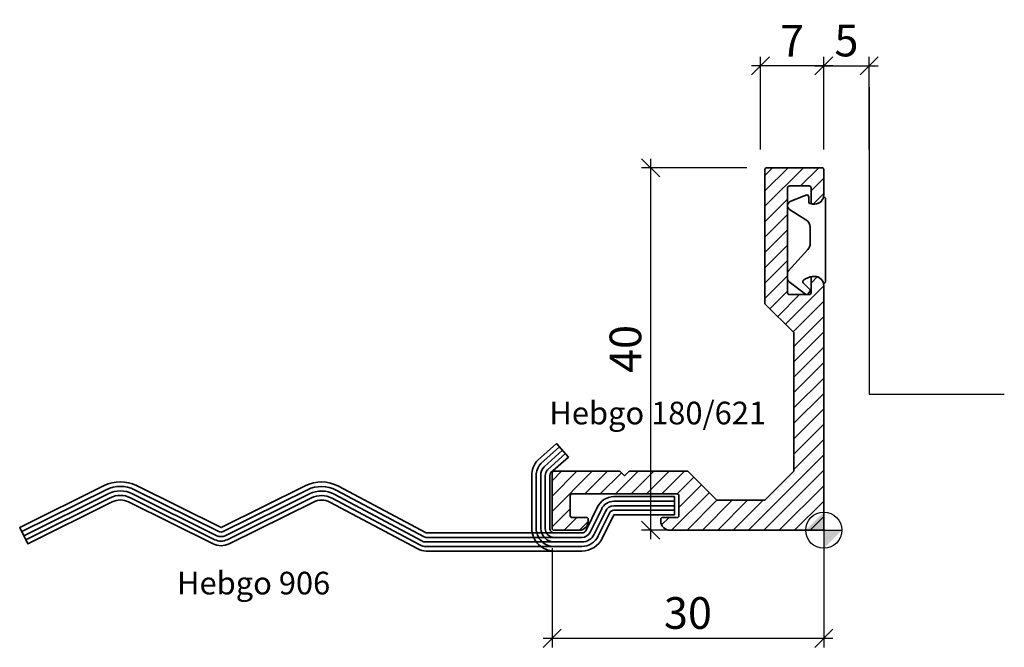
# Model space of a CAD drawing. Units: millimetres. Extents: x -89 to 20, y -13 to 56.
import ezdxf

# ---------------------------------------------------------------- set-up
doc = ezdxf.new("R2010")
doc.units = ezdxf.units.MM
doc.header["$LTSCALE"] = 10
doc.header["$PDSIZE"] = 5
doc.layers.get('0').update_dxf_attribs({"color": 30, "linetype": 'CONTINUOUS'})
for name, color, linetype in [('1', 2, 'CONTINUOUS'), ('2', 9, 'CONTINUOUS'), ('5', 1, 'CONTINUOUS')]:
    doc.layers.add(name, color=color, linetype=linetype)
doc.layers.add('6', color=3, linetype='CONTINUOUS', lineweight=35)
doc.styles.add('Beschlag', font='ARIAL.TTF')
doc.styles.get("Standard").update_dxf_attribs({"font": 'ARIAL.TTF'})
doc.dimstyles.new('OPO-SSTRICH', dxfattribs={"dimtxt": 3.5, "dimasz": 2, "dimexe": 1, "dimexo": 2, "dimgap": 1, "dimtad": 1, "dimdec": 1, "dimdsep": 46, "dimtxsty": 'Beschlag', "dimblk1": 'OBLIQUE', "dimblk2": 'OBLIQUE', "dimsah": 1, "dimcen": 0, "dimdle": 1, "dimclrd": 256, "dimclre": 256, "dimclrt": 256, "dimadec": 1, "dimazin": 2, "dimtfac": 0.711429, "dimtdec": 1, "dimtix": 1, "dimtmove": 2, "dimatfit": 3, "dimldrblk": 'OBLIQUE', "dimfxl": 1, "dimtolj": 1, "dimarcsym": 0})

# ---------------------------------------------------------------- blocks, each defined once
blk = doc.blocks.new('NullPunkt')
at = {"layer": '5'}
for points in [[(0, 2), (0, -2)], [(-2, 0), (2, 0)]]:
    blk.add_lwpolyline(points, dxfattribs=at)
blk.add_circle((0, 0), 2, dxfattribs=at)
for points in [[(0, 0), (-2, 0), (0, 2)], [(0, 0), (2, 0), (0, -2)]]:
    blk.add_solid(points, dxfattribs=at)
blk = doc.blocks.new('*X2')
at = {"color": 0}
for p, q in [((1077.4, -426.19), (1081.65, -421.94)), ((1077.4, -424.49), (1079.95, -421.94)), ((1077.4, -422.8), (1078.25, -421.94)), ((1081.34, -423.94), (1083.34, -421.94)), ((1082.5, -424.49), (1083.9, -423.09)), ((1082.74, -425.94), (1083.9, -424.78)), ((1077.4, -427.89), (1079.9, -425.39)), ((1077.4, -429.59), (1079.9, -427.09)), ((1077.4, -431.28), (1079.9, -428.78)), ((1077.4, -432.98), (1079.9, -430.48)), ((1077.4, -434.68), (1079.9, -432.18)), ((1077.4, -436.37), (1079.9, -433.87)), ((1082.5, -434.67), (1083.18, -433.99)), ((1077.96, -437.51), (1079.9, -435.57)), ((1078.81, -438.36), (1081.22, -435.94)), ((1079.66, -439.2), (1083.9, -434.97)), ((1080.51, -440.05), (1083.9, -436.66)), ((1080.6, -441.66), (1083.9, -438.36)), ((1080.6, -443.36), (1083.9, -440.06)), ((1080.6, -445.05), (1083.9, -441.75)), ((1080.6, -446.75), (1083.9, -443.45)), ((1080.6, -448.45), (1083.9, -445.15)), ((1080.6, -450.14), (1083.9, -446.84)), ((1080.6, -451.84), (1083.9, -448.54)), ((1080.6, -453.54), (1083.9, -450.24)), ((1080.6, -455.24), (1083.9, -451.94)), ((1075.59, -461.94), (1083.9, -453.63)), ((1053.9, -456.48), (1054.94, -455.44)), ((1053.9, -458.18), (1056.63, -455.44)), ((1053.9, -459.87), (1058.33, -455.44)), ((1057.53, -457.94), (1060.03, -455.44)), ((1060.92, -457.94), (1063.42, -455.44)), ((1062.62, -457.94), (1065.12, -455.44)), ((1064.32, -457.94), (1066.82, -455.44)), ((1066.01, -457.94), (1068.51, -455.44)), ((1077.29, -461.94), (1083.9, -455.33)), ((1059.22, -457.94), (1061.56, -455.61)), ((1067.71, -457.94), (1069.55, -456.1)), ((1067.9, -459.45), (1070.4, -456.95)), ((1078.98, -461.94), (1083.9, -457.03)), ((1067.1, -461.94), (1071.25, -457.8)), ((1068.8, -461.94), (1072.1, -458.64)), ((1070.5, -461.94), (1073.8, -458.64)), ((1072.19, -461.94), (1075.49, -458.64)), ((1073.89, -461.94), (1077.19, -458.64)), ((1080.68, -461.94), (1083.9, -458.72)), ((1053.9, -461.57), (1055.9, -459.57)), ((1055.22, -461.94), (1056.62, -460.54)), ((1065.99, -461.36), (1066.81, -460.54)), ((1082.38, -461.94), (1083.9, -460.42)), ((1056.92, -461.94), (1057.9, -460.97))]:
    blk.add_line(p, q, dxfattribs=at)
blk = doc.blocks.new('_Oblique')
at = {"color": 0, "lineweight": -2}
blk.add_line((-0.5, -0.5), (0.5, 0.5), dxfattribs=at)
blk = doc.blocks.new('*D3')
at = {"layer": '1', "lineweight": -2, "transparency": 16777216}
for p, q in [((0, 42), (0, 52.26)), ((5, 42), (5, 52.26)), ((-1, 51.26), (6, 51.26))]:
    blk.add_line(p, q, dxfattribs=at)
at = {"layer": '1', "lineweight": -2, "transparency": 16777216, "xscale": 2, "yscale": 2, "zscale": 2, "rotation": 180}
blk.add_blockref('_Oblique', (0, 51.26), dxfattribs=at)
at = {"layer": '1', "lineweight": -2, "transparency": 16777216, "xscale": 2, "yscale": 2, "zscale": 2}
blk.add_blockref('_Oblique', (5, 51.26), dxfattribs=at)
at = {"layer": '1', "transparency": 16777216, "insert": (2.5, 54.04), "char_height": 3.5, "attachment_point": 5, "style": 'Beschlag'}
blk.add_mtext('\\A1;5', dxfattribs=at)
blk = doc.blocks.new('*D4')
at = {"layer": '1', "lineweight": -2, "transparency": 16777216}
for p, q in [((-7, 42), (-7, 52.26)), ((0, 42), (0, 52.26)), ((1, 51.26), (-8, 51.26))]:
    blk.add_line(p, q, dxfattribs=at)
at = {"layer": '1', "lineweight": -2, "transparency": 16777216, "xscale": 2, "yscale": 2, "zscale": 2, "rotation": 180}
blk.add_blockref('_Oblique', (-7, 51.26), dxfattribs=at)
at = {"layer": '1', "lineweight": -2, "transparency": 16777216, "xscale": 2, "yscale": 2, "zscale": 2}
blk.add_blockref('_Oblique', (0, 51.26), dxfattribs=at)
at = {"layer": '1', "transparency": 16777216, "insert": (-3.5, 54.01), "char_height": 3.5, "attachment_point": 5, "style": 'Beschlag'}
blk.add_mtext('\\A1;7', dxfattribs=at)
blk = doc.blocks.new('*D5')
at = {"layer": '1', "lineweight": -2, "transparency": 16777216}
for p, q in [((-30, -2), (-30, -12.93)), ((0, -2), (0, -12.93)), ((-31, -11.93), (1, -11.93))]:
    blk.add_line(p, q, dxfattribs=at)
at = {"layer": '1', "lineweight": -2, "transparency": 16777216, "xscale": 2, "yscale": 2, "zscale": 2, "rotation": 180}
blk.add_blockref('_Oblique', (-30, -11.93), dxfattribs=at)
at = {"layer": '1', "lineweight": -2, "transparency": 16777216, "xscale": 2, "yscale": 2, "zscale": 2}
blk.add_blockref('_Oblique', (0, -11.93), dxfattribs=at)
at = {"layer": '1', "transparency": 16777216, "insert": (-15, -9.14), "char_height": 3.5, "attachment_point": 5, "style": 'Beschlag'}
blk.add_mtext('\\A1;30', dxfattribs=at)
blk = doc.blocks.new('*D6')
at = {"layer": '1', "lineweight": -2, "transparency": 16777216}
for p, q in [((-19.11, -1), (-19.11, 41)), ((-8.5, 40), (-20.11, 40)), ((-2, 0), (-20.11, 0))]:
    blk.add_line(p, q, dxfattribs=at)
at = {"layer": '1', "lineweight": -2, "transparency": 16777216, "xscale": 2, "yscale": 2, "zscale": 2}
for p, rotation in [((-19.11, 40), 90), ((-19.11, 0), 270)]:
    blk.add_blockref('_Oblique', p, dxfattribs=dict(at, rotation=rotation))
at = {"layer": '1', "transparency": 16777216, "insert": (-21.9, 20), "char_height": 3.5, "attachment_point": 5, "rotation": 90, "style": 'Beschlag'}
blk.add_mtext('\\A1;40', dxfattribs=at)

msp = doc.modelspace()

# ---------------------------------------------------------------- linework, layer by layer
at = {"layer": '5'}
msp.add_lwpolyline([(5, 48.88), (5, 15), (19.93, 15)], dxfattribs=at)
msp.add_point((-4, 32), dxfattribs=at)
msp.add_point((-4, 32), dxfattribs=at)
at = {"layer": '6'}
for points in [[(-3.3, 6.5), (-6.5, 3.3), (-11.8, 3.3), (-15, 6.5), (-21.46, 6.5, 0.198912), (-21.53, 6.47), (-21.93, 6.07, -0.414214), (-22.07, 6.07), (-22.47, 6.47, 0.198912), (-22.54, 6.5), (-29.8, 6.5, 0.414214), (-30, 6.3), (-30, 0.2, 0.414214), (-29.8, 0), (-27, 0, 0.414214), (-26, 1), (-26, 1.2, 0.414214), (-26.2, 1.4), (-27.8, 1.4, -0.414214), (-28, 1.6), (-28, 3.8, -0.414214), (-27.8, 4), (-16.2, 4, -0.414214), (-16, 3.8), (-16, 1.6, -0.414214), (-16.2, 1.4), (-17.8, 1.4, 0.414214), (-18, 1.2), (-18, 1, 0.414214), (-17, 0), (0, 0), (0, 27, 0.414214), (-1, 28), (-1.2, 28, 0.414214), (-1.4, 27.8), (-1.4, 26.2, -0.414214), (-1.6, 26), (-3.8, 26, -0.414214), (-4, 26.2), (-4, 37.8, -0.414214), (-3.8, 38), (-1.6, 38, -0.414214), (-1.4, 37.8), (-1.4, 36.2, 0.414214), (-1.2, 36), (-1, 36, 0.414214), (0, 37), (0, 39.8, 0.414214), (-0.2, 40), (-6.3, 40, 0.414214), (-6.5, 39.8), (-6.5, 25), (-3.3, 21.8)], [(0.2, 36.55, 0.462781), (-0.03, 36.75, -0.341235), (-1, 36), (-1.2, 36, -0.03502), (-1.24, 36, -0.038856), (-1.55, 36.06, -0.337887), (-1.65, 36.19), (-1.65, 36.75, 0.537199), (-2, 36.98), (-3.7, 36.26, 0.606073), (-3.77, 35.38), (-1.97, 34.25, -0.257939), (-1.5, 33.4), (-1.5, 31.65, -0.187323), (-1.76, 30.98), (-3.95, 28.58, 0.187323), (-4, 28.45), (-4, 27.8, 0.217295), (-3.83, 27.42), (-2.02, 26.04, 0.414214), (-1.74, 26.08), (-1.54, 26.33, 0.379422), (-1.56, 26.6), (-2.27, 27.29, -0.458382), (-2.25, 27.59, -0.135183), (-1.24, 28, -0.03502), (-1.2, 28), (-1, 28, -0.341235), (-0.03, 27.25, 0.462781), (0.2, 27.45)], [(-16.5, 3.7), (-23.18, 3.7, 0.297902), (-25.01, 2.5), (-26.25, 0, -0.297902), (-26.71, -0.3), (-29.75, -0.3, -0.414214), (-30.25, 0.2), (-30.25, 6.02, -0.156402), (-30.16, 6.32), (-28.19, 8.07), (-29.52, 9.56), (-31.59, 7.72, 0.188024), (-32.25, 6.02), (-32.25, 0.2, 0.414214), (-29.75, -2.3), (-26.71, -2.3, 0.290697), (-24.45, -0.86), (-23.18, 1.7), (-16.5, 1.7)]]:
    msp.add_lwpolyline(points, format="xyb", close=True, dxfattribs=at)
for points in [[(-16.5, 2.2), (-23.18, 2.2, 0.311018), (-23.65, 1.88), (-24.9, -0.64, -0.291384), (-26.71, -1.8), (-29.75, -1.8, -0.414214), (-31.75, 0.2), (-31.75, 6.02, -0.184996), (-31.24, 7.36), (-29.19, 9.19)], [(-16.5, 2.7), (-23.18, 2.7, 0.303322), (-24.1, 2.08), (-25.35, -0.43, -0.29239), (-26.71, -1.3), (-29.75, -1.3, -0.414214), (-31.25, 0.2), (-31.25, 6.02, -0.180562), (-30.88, 7.01), (-28.85, 8.82)], [(-16.5, 3.2), (-23.18, 3.2, 0.299924), (-24.56, 2.29), (-25.8, -0.21, -0.294081), (-26.71, -0.8), (-29.75, -0.8, -0.414214), (-30.75, 0.2), (-30.75, 6.02, -0.173135), (-30.52, 6.66), (-28.52, 8.45)], [(-29.7, -0.3), (-43.91, -0.3), (-53.59, 4.85, 0.241821), (-57.25, 4.91), (-66.55, 0.29), (-75.89, 4.92, 0.234326), (-79.45, 4.92), (-88.78, 0.29), (-87.9, -1.5), (-78.56, 3.13, -0.234326), (-76.78, 3.13), (-67.44, -1.5, 0.234326), (-65.66, -1.5), (-56.36, 3.11, -0.241821), (-54.53, 3.09), (-44.84, -2.06, 0.122791), (-43.91, -2.3), (-29.7, -2.3)], [(-29.7, -0.8), (-43.91, -0.8, -0.122791), (-44.14, -0.74), (-53.83, 4.41, 0.241821), (-57.02, 4.46), (-66.33, -0.16, -0.234326), (-66.78, -0.16), (-76.11, 4.47, 0.234326), (-79.22, 4.47), (-88.56, -0.16, -0.234326)], [(-29.7, -1.3), (-43.91, -1.3, -0.122791), (-44.37, -1.18), (-54.06, 3.97, 0.241821), (-56.8, 4.01), (-66.11, -0.61, -0.234326), (-67, -0.61), (-76.34, 4.03, 0.234326), (-79, 4.03), (-88.34, -0.61, -0.234326)], [(-29.7, -1.8), (-43.91, -1.8, -0.122791), (-44.61, -1.62), (-54.3, 3.53, 0.241821), (-56.58, 3.56), (-65.89, -1.05, -0.234326), (-67.22, -1.05), (-76.56, 3.58, 0.234326), (-78.78, 3.58), (-88.12, -1.05, -0.234326)]]:
    msp.add_lwpolyline(points, format="xyb", dxfattribs=at)

# ---------------------------------------------------------------- block references
at = {"layer": '2'}
msp.add_blockref('*X2', (-1083.9, 461.94), dxfattribs=at)
at = {"layer": '5'}
msp.add_blockref('NullPunkt', (0, 0), dxfattribs=at)

# ---------------------------------------------------------------- texts
at = {"layer": '1'}
for s, p in [('Hebgo 180/621', (-30.3, 11.68)), ('Hebgo 906', (-71.41, -7.09))]:
    msp.add_text(s, height=2.5, dxfattribs=at).set_placement(p)

# ---------------------------------------------------------------- dimensions: what is measured, and where the dimension line sits
for base, p1, p2, picture, middle in [((-7, 51.26), (0, 40), (-7, 40), '*D4', (-3.5, 54.01)), ((5, 51.26), (0, 40), (5, 40), '*D3', (2.5, 54.04)), ((0, -11.93), (-30, 0), (0, 0), '*D5', (-15, -9.14))]:
    dim = msp.add_linear_dim(base=base, p1=p1, p2=p2, dimstyle='OPO-SSTRICH', dxfattribs=at)
    dim.commit()
    dim.dimension.update_dxf_attribs({"geometry": picture, "text_midpoint": middle})
dim = msp.add_linear_dim(base=(-19.11, 40), p1=(0, 0), p2=(-6.5, 40), angle=90, dimstyle='OPO-SSTRICH', dxfattribs=at)
dim.commit()
dim.dimension.update_dxf_attribs({"geometry": '*D6', "text_midpoint": (-21.9, 20)})

doc.saveas('drawing.dxf')
